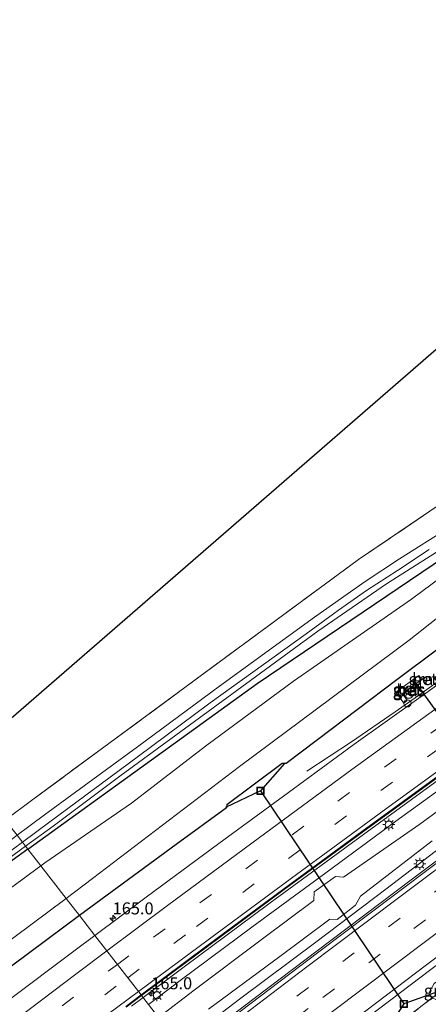
# Model space of a CAD drawing. Units: metres. Extents: x 180000 to 190010, y 443748 to 449069.
# Drawn here: x 181946 to 182032, y 444939 to 445145 of the extents above; entities that cross this region are included whole.
import ezdxf
from ezdxf.enums import TextEntityAlignment as Align

# ---------------------------------------------------------------- set-up
doc = ezdxf.new("R2010")
doc.units = ezdxf.units.M
doc.linetypes.add('IE-TERREINAFSCHEIDING', pattern=[10, 8, -2])
doc.linetypes.add('VW-3-9_STREEP', pattern=[12, 3, -9])
doc.layers.get('0').update_dxf_attribs({"lineweight": 25})
for name, color, linetype, lineweight in [('B-ME-AL-OVERIG-GV-B6', 7, 'BV-GELEIDERAIL', 18), ('B-ME-AM-KILOMETR-S-B1', 7, 'Continuous', 18), ('B-ME-BV-GELEIDECONSTRUCTIE-GELEIDERAIL-L-B1', 213, 'BV-GELEIDERAIL', 18), ('B-ME-GR-BOMENRIJ-L-B1', 10, 'Continuous', 25), ('B-ME-GW-KRUINLIJN-L-B1', 93, 'Continuous', 18), ('B-ME-GW-TEENLIJN-L-B1', 93, 'Continuous', 18), ('B-ME-IE-GRASLAND-GV-B6', 93, 'Continuous', 18), ('B-ME-IE-HULPGEOMETRIE-L-B1', 53, 'Continuous', 18), ('B-ME-IE-INRICHTINGSELEMENT-S-B1', 253, 'Continuous', 18), ('B-ME-IE-MEUBILAIR_WEGMEUBILAIR-LICHTMAST-S-B1', 8, 'Continuous', 18), ('B-ME-IE-TERREINAFSCHEIDING-HAAGRASTER-L-B1', 10, 'Continuous', 25), ('B-ME-IE-TERREINAFSCHEIDING-RASTERHEKWERK-L-B1', 8, 'IE-TERREINAFSCHEIDING', 18), ('B-ME-KG-KADASTRAAL-OPNAMEDTMGRENS-L-B1', 10, 'Continuous', 25), ('B-ME-KW-DUIKER-L-B1', 10, 'Continuous', 25), ('B-ME-VH-VERH_SOORT-BETON-OVERIG-GV-B6', 8, 'IE-TERREINAFSCHEIDING-NATUURLIJK-HOUTWAL', 18), ('B-ME-VH-VERH_SOORT-BITUMEN-GV-B6', 8, 'IE-TERREINAFSCHEIDING-NATUURLIJK-HOUTWAL', 18), ('B-ME-VH-VERH_SOORT-TEGELS-GV-B6', 8, 'Continuous', 18), ('B-ME-VW-MARKERING-39STREEP-015-L-B1', 255, 'VW-3-9_STREEP', 18), ('B-ME-VW-MARKERING-STREEP-015-L-B1', 7, 'Continuous', 18), ('B-ME-VW-PORTAAL-L-B1', 10, 'Continuous', 25)]:
    doc.layers.add(name, color=color, linetype=linetype, lineweight=lineweight)
doc.styles.add('NLCS-ISO', font='NLCS-ISO.TTF')
doc.linetypes.add('BV-GELEIDERAIL', pattern='A,10,-3,[108,NLCS.SHX,S=1,R=0,X=0,Y=0],-3', length=16)
doc.linetypes.add('IE-TERREINAFSCHEIDING-NATUURLIJK-HOUTWAL', pattern='A,7,-1.5,[67,NLCS.SHX,S=0.75,R=45,X=0,Y=0],-1.5,7,-1.5,[70,NLCS.SHX,S=0.75,R=0,X=0,Y=0],-1.5', length=20)

# ---------------------------------------------------------------- blocks, each defined once
blk = doc.blocks.new('kast')
blk.add_line((-0.75, -0.75), (0.75, 0.75))
blk.add_lwpolyline([(-0.75, 0.75), (0.75, 0.75), (0.75, -0.75), (-0.75, -0.75)], close=True)
blk = doc.blocks.new('put')
for p, q in [((0.75, 0.75), (-0.75, 0.75)), ((-0.75, 0.75), (-0.75, -0.75)), ((0.75, -0.75), (0.75, 0.75)), ((-0.75, -0.75), (0.75, -0.75))]:
    blk.add_line(p, q)
blk.add_lwpolyline([(-0.625, 0.625), (0.625, 0.625), (0.625, -0.625), (-0.625, -0.625)], close=True)
blk = doc.blocks.new('dtb')
blk.add_circle((0, 0), 0.75)
blk = doc.blocks.new('hecto')
for p, q in [((0, 0.625), (-0.625, 0)), ((0, -0.625), (0, 0.625)), ((-0.625, 0), (0.625, 0)), ((0.625, 0), (0, -0.625))]:
    blk.add_line(p, q)
blk = doc.blocks.new('lantaarnpaal')
for p, q in [((-0.75, 0), (-1.25, 0)), ((-0.88, 0.88), (-0.53, 0.53)), ((0, 0.75), (0, 1.25)), ((0.53, 0.53), (0.88, 0.88)), ((0.75, 0), (1.25, 0)), ((-0.53, -0.53), (-0.88, -0.88)), ((0, -0.75), (0, -1.25)), ((0.53, -0.53), (0.88, -0.88))]:
    blk.add_line(p, q)
blk.add_circle((0, 0), 0.75)

msp = doc.modelspace()

# ---------------------------------------------------------------- linework, layer by layer
at = {"layer": 'B-ME-AL-OVERIG-GV-B6'}
for points in [[(182221.842, 445171.354, 26.103), (182209.013, 445162.551, 25.899), (182199.204, 445155.799, 26.265), (182197.714, 445154.797, 26.266), (182158.635, 445128.344, 26.65), (182121.708, 445103.198, 27.073), (182075.708, 445071.877, 26.483), (182017.091, 445032.089, 27.407), (181949.226, 444982.08, 27.433), (181943.484, 444977.741, 27.505), (181934.0909, 444989.8326, 27.8712), (182194.996, 445216.555, 28.35), (182221.842, 445171.354, 26.103)], [(181956.142, 444961.446, 25.525), (181950.881, 444968.22, 27.595), (181951.728, 444968.842, 27.58), (181969.777, 444981.281, 27.394), (181985.237, 444993.203, 27.412), (182003.515, 445006.721, 27.34), (182028.112, 445023.851, 27.133), (182045.963, 445037.042, 26.689), (182098.83, 445072.344, 26.251), (182136.32, 445099.956, 26.497), (182158.096, 445114.961, 26.475), (182160.947, 445116.926, 26.664), (182163.641, 445118.782, 26.367), (182196.837, 445141.847, 26.364)], [(182196.837, 445141.847, 26.364), (182163.641, 445118.782, 26.367), (182160.947, 445116.926, 26.664), (182158.096, 445114.961, 26.475), (182136.32, 445099.956, 26.497), (182098.83, 445072.344, 26.251), (182045.963, 445037.042, 26.689), (182028.112, 445023.851, 27.133), (182003.515, 445006.721, 27.34), (181985.237, 444993.203, 27.412), (181969.777, 444981.281, 27.394), (181951.728, 444968.842, 27.58), (181950.881, 444968.22, 27.595)], [(181950.881, 444968.22, 27.595), (181947.7, 444972.314, 27.7), (181953.431, 444976.507, 27.58), (181967.356, 444986.91, 27.3), (181990.692, 445004.024, 27.56), (182008.641, 445017.191, 27.28), (182022.942, 445027.024, 27.2), (182033.386, 445033.676, 27.047), (182040.948, 445037.995, 26.897), (182068.62, 445057.198, 26.563), (182093.706, 445075.016, 26.287), (182125.882, 445097.509, 26.927), (182188.507, 445140.72, 26.21)], [(182202.137, 445138.282, 25.494), (182161.267, 445110.696, 25.047), (182158.686, 445108.954, 25.131), (182140.08, 445095.576, 25.602), (182114.159, 445079.572, 25.497), (182086.397, 445059.16, 25.463), (182051.492, 445034.105, 25.527), (182027.649, 445015.288, 25.507), (181992.278, 444988.939, 25.49), (181961.665, 444965.594, 25.527), (181956.142, 444961.446, 25.525)], [(181958.9356, 444957.8508, 25.0689), (181956.142, 444961.446, 25.525), (181961.665, 444965.594, 25.527), (181992.278, 444988.939, 25.49), (182027.649, 445015.288, 25.507), (182051.492, 445034.105, 25.527), (182086.397, 445059.16, 25.463), (182114.159, 445079.572, 25.497), (182140.08, 445095.576, 25.602), (182158.686, 445108.954, 25.131), (182161.267, 445110.696, 25.047), (182202.137, 445138.282, 25.494)], [(182197.8055, 445130.8342, 24.4937), (182180.3108, 445119.0815, 24.543), (182163.2604, 445107.213, 24.6627), (182145.2414, 445094.8258, 24.6629), (182127.7087, 445082.5624, 24.8419), (182110.3844, 445070.279, 24.7968), (182092.8258, 445057.1381, 24.6414), (182076.3394, 445045.0637, 24.8325), (182076.3487, 445045.0628, 24.8405), (182058.659, 445032.0924, 24.847), (182041.8847, 445019.6263, 24.8126), (182025.1128, 445007.0046, 24.9529), (182008.5321, 444994.5211, 25.0059), (182002.0013, 444989.5569, 25.131), (182001.1951, 444989.5709, 25.1953), (181989.6505, 444980.9299, 25.1467), (181989.6171, 444980.3088, 25.1273), (181979.0828, 444972.6777, 25.2031), (181961.3409, 444959.6392, 25.0685), (181958.9356, 444957.8508, 25.0689)], [(182023.1682, 444933.5679, 23.6892), (182032.4803, 444940.6768, 23.06), (182033.532, 444940.203, 23.753), (182035.63, 444941.496, 23.753), (182038.5108, 444943.6313, 23.5109), (182040.2253, 444944.0337, 23.6862), (182062.6506, 444960.795, 23.6377), (182079.0661, 444973.0285, 23.7807), (182098.5299, 444987.8971, 23.8781), (182098.5326, 444987.9065, 23.8682), (182117.8497, 445002.4874, 23.6515), (182111.811, 444997.303, 24.017), (182101.723, 444989.252, 24.213), (182084.375, 444976.278, 24.16), (182065.568, 444962.074, 24.203), (182044.261, 444946.008, 24.217), (182030.262, 444934.247, 24.19)], [(181615.617, 444702.384, 26.546), (181636.083, 444721.32, 26.483), (181667.399, 444747.571, 26.217), (181695.485, 444771.339, 26.073), (181735.448, 444804.696, 26.547), (181770.287, 444833.715, 26.687), (181800.375, 444857.826, 26.797), (181816.922, 444871.337, 26.903), (181853.562, 444901.088, 27.64), (181876.19, 444918.358, 27.917), (181905.551, 444940.75, 28.003), (181930.804, 444959.952, 28.053), (181947.7, 444972.314, 27.7), (181950.881, 444968.22, 27.595)], [(181956.142, 444961.446, 25.525), (181945.291, 444953.297, 25.52), (181928.742, 444940.716, 25.6), (181908.215, 444924.895, 25.767), (181880.5704, 444904.3087, 25.9295), (181864.8938, 444892.1841, 25.8594), (181848.3538, 444878.9935, 25.8154), (181831.3753, 444865.5197, 25.9903), (181814.0056, 444851.8221, 26.0073), (181822.451, 444863.396, 26.669), (181832.865, 444873.558, 26.81), (181842.313, 444882.598, 27.07), (181861.332, 444898.562, 27.421), (181894.45, 444924.912, 27.733), (181925.223, 444949.374, 28.06), (181950.881, 444968.22, 27.595), (181956.142, 444961.446, 25.525)], [(181950.881, 444968.22, 27.595), (181925.223, 444949.374, 28.06), (181894.45, 444924.912, 27.733)], [(181958.9356, 444957.8508, 25.0689), (181945.0662, 444947.539, 25.0711), (181929.9027, 444936.2481, 25.1318), (181911.936, 444922.9148, 25.1061), (181892.791, 444911.6596, 25.516), (181880.5704, 444904.3087, 25.9295), (181908.215, 444924.895, 25.767), (181928.742, 444940.716, 25.6), (181945.291, 444953.297, 25.52), (181956.142, 444961.446, 25.525), (181958.9356, 444957.8508, 25.0689)]]:
    msp.add_polyline3d(points, dxfattribs=at)
at = {"layer": 'B-ME-BV-GELEIDECONSTRUCTIE-GELEIDERAIL-L-B1'}
msp.add_line((181969.7808, 444938.9999, 25.7847), (181972.1853, 444940.7939, 25.781), dxfattribs=at)
for points in [[(182072.8183, 445034.7018, 25.8301), (182060.2819, 445025.7523, 25.8445), (182044.0382, 445014.1342, 25.9006), (182028.8896, 445003.248, 25.8901), (182024.7056, 445000.3487, 25.8252)], [(181980.8885, 444929.5904, 25.025), (181995.3549, 444940.586, 24.9922), (182011.3084, 444952.6661, 24.9799), (182028.3212, 444965.5122, 24.9608), (182044.2735, 444977.4984, 24.9385), (182060.2868, 444989.4947, 24.8881), (182076.3113, 445001.4336, 24.8693), (182093.452, 445014.1136, 24.8212), (182108.4459, 445025.2022, 24.8109), (182116.9735, 445031.4734, 24.7927)], [(182014.8163, 444972.3366, 25.7022), (182031.4524, 444984.4675, 25.6706), (182048.7071, 444997.0166, 25.6502), (182063.4278, 445007.5053, 25.6159)], [(182024.7056, 445000.3487, 25.8252), (182015.6481, 444994.072, 25.685), (182006.299, 444987.9964, 25.1856)], [(181998.7001, 444960.4931, 25.7254), (182014.226, 444971.9061, 25.7033), (182014.8163, 444972.3366, 25.7022)], [(181972.1853, 444940.7939, 25.781), (181981.0044, 444947.3738, 25.7675), (181998.1539, 444960.0916, 25.7262), (181998.7001, 444960.4931, 25.7254)], [(182019.2214, 444936.8127, 24.6533), (182032.1708, 444946.5917, 24.6315), (182044.9354, 444956.2143, 24.6234), (182053.0819, 444962.1453, 24.607)]]:
    msp.add_polyline3d(points, dxfattribs=at)
at = {"layer": 'B-ME-GR-BOMENRIJ-L-B1'}
for points in [[(181948.144, 444971.743, 30.188), (181995.992, 445006.257, 29.944), (182037.615, 445034.413, 29.821), (182098.93, 445078.243, 27.772), (182120.103, 445092.644, 28.645), (182136.2, 445103.58, 26.883)], [(181948.144, 444971.743, 30.188), (181938.304, 444964.645, 30.238), (181891.448, 444928.728, 29.068), (181858.688, 444904.224, 30.364), (181821.19, 444873.819, 30.31), (181791.474, 444849.686, 29.449), (181772.586, 444833.537, 29.448)]]:
    msp.add_polyline3d(points, dxfattribs=at)
at = {"layer": 'B-ME-GW-KRUINLIJN-L-B1'}
for points in [[(182196.837, 445141.847, 26.364), (182163.641, 445118.782, 26.367), (182160.947, 445116.926, 26.664), (182158.096, 445114.961, 26.475), (182136.32, 445099.956, 26.497), (182098.83, 445072.344, 26.251), (182045.963, 445037.042, 26.689), (182028.112, 445023.851, 27.133), (182003.515, 445006.721, 27.34), (181985.237, 444993.203, 27.412), (181969.777, 444981.281, 27.394), (181951.728, 444968.842, 27.58), (181950.881, 444968.22, 27.595)], [(181973.3591, 444939.2828, 24.8261), (181980.1824, 444944.5445, 24.8673), (181994.8464, 444955.412, 24.8001), (182010.3088, 444966.7899, 24.8112), (182024.8805, 444977.5336, 24.761), (182038.8939, 444987.7143, 24.7296)], [(182039.8355, 444976.3769, 24.1151), (182022.7976, 444963.3424, 24.1864), (182008.1737, 444952.3191, 24.1764), (181992.2635, 444940.4552, 24.2159), (181979.8778, 444930.8914, 24.2234)], [(181950.881, 444968.22, 27.595), (181925.223, 444949.374, 28.06), (181894.45, 444924.912, 27.733), (181861.332, 444898.562, 27.421), (181842.313, 444882.598, 27.07), (181832.865, 444873.558, 26.81), (181822.451, 444863.396, 26.669), (181814.0056, 444851.8221, 26.0073)]]:
    msp.add_polyline3d(points, dxfattribs=at)
at = {"layer": 'B-ME-GW-TEENLIJN-L-B1'}
for points in [[(181956.142, 444961.446, 25.525), (181961.665, 444965.594, 25.527), (181992.278, 444988.939, 25.49), (182027.649, 445015.288, 25.507), (182051.492, 445034.105, 25.527), (182086.397, 445059.16, 25.463), (182114.159, 445079.572, 25.497), (182140.08, 445095.576, 25.602), (182158.686, 445108.954, 25.131), (182161.267, 445110.696, 25.047), (182202.137, 445138.282, 25.494), (182227.952, 445155.224, 25.347), (182265.253, 445177.773, 24.918), (182274.47, 445183.843, 25.221), (182284.573, 445190.495, 24.713), (182315.4972, 445210.8004, 24.6251), (182317.1733, 445211.3621, 24.5391), (182319.5275, 445211.8111, 24.4541), (182321.915, 445213.5717, 24.527), (182334.6487, 445217.2138, 23.919)], [(181975.4183, 444936.632, 23.199), (181982.8236, 444942.3014, 23.2294), (181997.0637, 444953.0376, 23.2673), (182007.7688, 444961.0161, 23.291), (182007.8916, 444962.7946, 23.9134), (182012.2718, 444965.9787, 23.8691), (182014.0039, 444965.8858, 23.3442), (182029.8536, 444976.8986, 23.1622), (182045.4332, 444988.3088, 23.0767)], [(182032.4308, 444973.4259, 23.0615), (182017.4807, 444961.9149, 23.2136), (182016.4678, 444960.0583, 23.6412), (182012.6353, 444957.0336, 23.704), (182011.1296, 444957.1017, 23.2036), (182000.7296, 444949.3425, 23.208), (181985.8433, 444938.3422, 23.1664)], [(181880.5704, 444904.3087, 25.9295), (181908.215, 444924.895, 25.767), (181928.742, 444940.716, 25.6), (181945.291, 444953.297, 25.52), (181956.142, 444961.446, 25.525)]]:
    msp.add_polyline3d(points, dxfattribs=at)
at = {"layer": 'B-ME-IE-GRASLAND-GV-B6'}
for points in [[(181943.484, 444977.741, 27.505), (181949.226, 444982.08, 27.433), (182017.091, 445032.089, 27.407), (182075.708, 445071.877, 26.483), (182121.708, 445103.198, 27.073), (182158.635, 445128.344, 26.65), (182197.714, 445154.797, 26.266)], [(182195.052, 445149.018, 26.265), (182178.024, 445137.69, 26.679), (182159.453, 445124.786, 26.637), (182144.894, 445114.587, 26.955), (182124.119, 445100.179, 27.159), (182113.395, 445092.81, 26.76), (182104.177, 445086.396, 26.613), (182091.405, 445077.163, 26.377), (182075.87, 445066.246, 26.503), (182060.074, 445054.988, 26.68), (182049.134, 445047.515, 26.723), (182042.837, 445043.121, 26.817), (182036.008, 445038.801, 27.023), (182025.624, 445032.235, 27.263), (182018.488, 445027.556, 27.27), (182007.909, 445020.081, 27.367), (181988.1, 445005.723, 27.497), (181971.015, 444993.06, 27.31), (181951.665, 444978.848, 27.503), (181945.928, 444974.595, 27.682)], [(182188.507, 445140.72, 26.21), (182125.882, 445097.509, 26.927), (182093.706, 445075.016, 26.287), (182068.62, 445057.198, 26.563), (182040.948, 445037.995, 26.897), (182033.386, 445033.676, 27.047), (182022.942, 445027.024, 27.2), (182008.641, 445017.191, 27.28), (181990.692, 445004.024, 27.56), (181967.356, 444986.91, 27.3), (181953.431, 444976.507, 27.58), (181947.7, 444972.314, 27.7)], [(182188.973, 445083.2239, 23.8912), (182175.6654, 445073.5602, 23.9131), (182163.0628, 445064.5281, 23.9377), (182148.4376, 445053.8949, 23.9538), (182135.164, 445044.1997, 23.9884), (182122.0377, 445034.6368, 24.0143), (182109.5033, 445025.4003, 24.0438), (182097.9681, 445016.8734, 24.0569), (182086.486, 445008.4112, 24.0801), (182078.819, 445002.7467, 24.1017), (182066.8146, 444993.8119, 24.1168), (182056.1964, 444985.9064, 24.1426), (182041.1467, 444974.6448, 24.1785), (182024.8714, 444962.4055, 24.1999), (182008.8129, 444950.2823, 24.222), (181992.4326, 444937.8666, 24.2345), (181981.1604, 444929.2403, 24.2571)], [(182202.168, 445069.064, 23.452), (182176.861, 445050.876, 23.476), (182154.861, 445034.509, 23.521), (182147.639, 445029.284, 23.514), (182128.67, 445015.572, 23.585), (182112.275, 445003.495, 23.625), (182093.402, 444989.382, 23.664), (182079.069, 444978.724, 23.687), (182065.136, 444968.276, 23.733), (182045.671, 444953.586, 23.753), (182033.78, 444944.326, 23.741), (182032.894, 444943.691, 23.897), (182031.914, 444941.984, 23.753), (182032.0397, 444941.3853, 23.753), (182032.158, 444940.822, 23.753), (182032.4803, 444940.6768, 23.06), (182023.1682, 444933.5679, 23.6892)], [(182016.5863, 444936.4338, 23.8674), (182031.2988, 444947.573, 23.8411), (182047.0957, 444959.4489, 23.818), (182062.6428, 444971.0544, 23.7786), (182077.7891, 444982.3623, 23.7529), (182094.3033, 444994.5976, 23.7327), (182109.9414, 445006.1926, 23.6946), (182125.0323, 445017.287, 23.6853), (182140.7287, 445028.8525, 23.645), (182156.6177, 445040.4611, 23.5875), (182172.3768, 445051.6902, 23.519), (182188.4126, 445063.4278, 23.5096)], [(181947.7, 444972.314, 27.7), (181947.034, 444973.171, 27.662), (181952.734, 444977.431, 27.473), (181970.949, 444990.89, 27.297), (181986.169, 445002.196, 27.527), (182006.19, 445016.642, 27.33), (182012.922, 445021.532, 27.25), (182018.796, 445025.628, 27.25), (182025.228, 445029.794, 27.247), (182031.82, 445034.214, 27.06)], [(182045.0887, 445014.2791, 25.1994), (182029.1867, 445002.8192, 25.2375), (182016.135, 444993.5144, 25.225), (182002.5141, 444983.5189, 25.2389), (181988.0169, 444972.8715, 25.244), (181972.8589, 444961.6918, 25.2961), (181962.1499, 444953.7132, 25.3048), (181958.9356, 444957.8508, 25.0689), (181961.3409, 444959.6392, 25.0685), (181979.0828, 444972.6777, 25.2031), (181989.6171, 444980.3088, 25.1273), (181989.6505, 444980.9299, 25.1467), (182001.1951, 444989.5709, 25.1953), (182002.0013, 444989.5569, 25.131), (182008.5321, 444994.5211, 25.0059), (182025.1128, 445007.0046, 24.9529), (182041.8847, 445019.6263, 24.8126)], [(182024.8921, 445004.4624, 25.1666), (182026.5196, 445002.1368, 25.2357), (182027.2594, 445002.7268, 25.2449), (182026.2578, 445004.2059, 25.1372), (182030.312, 445007.1214, 25.1421), (182029.7009, 445007.9193, 25.149), (182024.8921, 445004.4624, 25.1666)], [(182030.4208, 445007.2258, 25.2581), (182030.7523, 445006.7161, 25.2678), (182031.3779, 445007.1682, 25.2734), (182031.027, 445007.6344, 25.2516), (182030.4208, 445007.2258, 25.2581)], [(182027.1884, 445004.8514, 25.2517), (182027.4861, 445004.3624, 25.2963), (182028.1199, 445004.8192, 25.2612), (182027.7952, 445005.3035, 25.2827), (182027.1884, 445004.8514, 25.2517)], [(182038.8939, 444987.7143, 24.7296), (182024.8805, 444977.5336, 24.761), (182010.3088, 444966.7899, 24.8112), (181994.8464, 444955.412, 24.8001), (181980.1824, 444944.5445, 24.8673), (181973.3591, 444939.2828, 24.8261), (181971.8825, 444941.1837, 24.9894), (181985.6114, 444951.4003, 24.9667), (182001.6356, 444963.2933, 24.9471), (182017.9362, 444975.232, 24.9149), (182034.517, 444987.3385, 24.8809)], [(181973.3591, 444939.2828, 24.8261), (181980.1824, 444944.5445, 24.8673), (181994.8464, 444955.412, 24.8001), (182010.3088, 444966.7899, 24.8112), (182024.8805, 444977.5336, 24.761), (182038.8939, 444987.7143, 24.7296)], [(181975.4183, 444936.632, 23.199), (181982.8236, 444942.3014, 23.2294), (181997.0637, 444953.0376, 23.2673), (182007.7688, 444961.0161, 23.291), (182007.8916, 444962.7946, 23.9134), (182012.2718, 444965.9787, 23.8691), (182014.0039, 444965.8858, 23.3442), (182029.8536, 444976.8986, 23.1622), (182045.4332, 444988.3088, 23.0767)], [(182045.4332, 444988.3088, 23.0767), (182029.8536, 444976.8986, 23.1622), (182014.0039, 444965.8858, 23.3442), (182012.2718, 444965.9787, 23.8691), (182007.8916, 444962.7946, 23.9134), (182007.7688, 444961.0161, 23.291), (181997.0637, 444953.0376, 23.2673), (181982.8236, 444942.3014, 23.2294), (181975.4183, 444936.632, 23.199)], [(181979.8778, 444930.8914, 24.2234), (181992.2635, 444940.4552, 24.2159), (182008.1737, 444952.3191, 24.1764), (182022.7976, 444963.3424, 24.1864), (182039.8355, 444976.3769, 24.1151)], [(182039.8355, 444976.3769, 24.1151), (182022.7976, 444963.3424, 24.1864), (182008.1737, 444952.3191, 24.1764), (181992.2635, 444940.4552, 24.2159), (181979.8778, 444930.8914, 24.2234)], [(181880.293, 444922.919, 28.003), (181904.921, 444941.429, 28.02), (181919.999, 444953.107, 28.043), (181933.892, 444963.421, 28.043), (181943.288, 444970.372, 27.787), (181947.034, 444973.171, 27.662), (181947.7, 444972.314, 27.7), (181930.804, 444959.952, 28.053), (181905.551, 444940.75, 28.003), (181876.19, 444918.358, 27.917)], [(182032.4308, 444973.4259, 23.0615), (182017.4807, 444961.9149, 23.2136), (182016.4678, 444960.0583, 23.6412), (182012.6353, 444957.0336, 23.704), (182011.1296, 444957.1017, 23.2036), (182000.7296, 444949.3425, 23.208), (181985.8433, 444938.3422, 23.1664)], [(181985.8433, 444938.3422, 23.1664), (182000.7296, 444949.3425, 23.208), (182011.1296, 444957.1017, 23.2036), (182012.6353, 444957.0336, 23.704), (182016.4678, 444960.0583, 23.6412), (182017.4807, 444961.9149, 23.2136), (182032.4308, 444973.4259, 23.0615)], [(181929.9027, 444936.2481, 25.1318), (181945.0662, 444947.539, 25.0711), (181958.9356, 444957.8508, 25.0689), (181962.1499, 444953.7132, 25.3048), (181958.3227, 444950.8617, 25.3079), (181943.2186, 444939.5171, 25.3198), (181926.2638, 444926.593, 25.3389)], [(181968.6633, 444938.7881, 24.9947), (181971.8825, 444941.1837, 24.9894), (181973.3591, 444939.2828, 24.8261)]]:
    msp.add_polyline3d(points, dxfattribs=at)
at = {"layer": 'B-ME-IE-HULPGEOMETRIE-L-B1'}
msp.add_polyline3d([(182004.782, 444898.832, 24.348), (181999.012, 444906.261, 24.543), (181996.764, 444909.154, 24.144), (181996.4864, 444909.5112, 23.831), (181995.231, 444911.127, 23.859), (181994.406, 444912.189, 23.416), (181993.416, 444913.464, 23.765), (181990.7994, 444916.8324, 23.8922), (181981.1604, 444929.2403, 24.2571), (181979.8778, 444930.8914, 24.2234), (181978.4306, 444932.7543, 23.1135), (181975.4183, 444936.632, 23.199), (181973.3591, 444939.2828, 24.8261), (181971.8825, 444941.1837, 24.9894), (181971.7872, 444941.3064, 25.0525), (181962.1499, 444953.7132, 25.3048), (181958.9356, 444957.8508, 25.0689), (181956.142, 444961.446, 25.525), (181950.881, 444968.22, 27.595), (181947.7, 444972.314, 27.7), (181947.034, 444973.171, 27.662), (181945.928, 444974.595, 27.682), (181943.484, 444977.741, 27.505), (181934.0909, 444989.8326, 27.8712)], dxfattribs=at)
at = {"layer": 'B-ME-IE-TERREINAFSCHEIDING-HAAGRASTER-L-B1'}
for points in [[(182197.8055, 445130.8342, 24.4937), (182180.3108, 445119.0815, 24.543), (182163.2604, 445107.213, 24.6627), (182145.2414, 445094.8258, 24.6629), (182127.7087, 445082.5624, 24.8419), (182110.3844, 445070.279, 24.7968), (182092.8258, 445057.1381, 24.6414), (182076.3394, 445045.0637, 24.8325), (182076.3487, 445045.0628, 24.8405), (182058.659, 445032.0924, 24.847), (182041.8847, 445019.6263, 24.8126), (182025.1128, 445007.0046, 24.9529), (182008.5321, 444994.5211, 25.0059), (182002.0013, 444989.5569, 25.131), (182001.1951, 444989.5709, 25.1953), (181989.6505, 444980.9299, 25.1467), (181989.6171, 444980.3088, 25.1273), (181979.0828, 444972.6777, 25.2031), (181961.3409, 444959.6392, 25.0685), (181958.9356, 444957.8508, 25.0689)], [(181958.9356, 444957.8508, 25.0689), (181945.0662, 444947.539, 25.0711), (181929.9027, 444936.2481, 25.1318), (181911.936, 444922.9148, 25.1061)]]:
    msp.add_polyline3d(points, dxfattribs=at)
at = {"layer": 'B-ME-IE-TERREINAFSCHEIDING-RASTERHEKWERK-L-B1'}
for points in [[(181943.484, 444977.741, 27.505), (181949.226, 444982.08, 27.433), (182017.091, 445032.089, 27.407), (182075.708, 445071.877, 26.483), (182121.708, 445103.198, 27.073), (182158.635, 445128.344, 26.65), (182197.714, 445154.797, 26.266)], [(182013.3147, 444922.2497, 23.9661), (182018.3482, 444926.4, 23.6343), (182020.3854, 444930.0788, 23.5954), (182022.0785, 444933.1361, 23.5632), (182022.553, 444933.0982, 23.7005), (182023.1682, 444933.5679, 23.6892), (182032.4803, 444940.6768, 23.06), (182033.7306, 444941.6313, 22.975), (182033.1617, 444942.3757, 22.851), (182035.0226, 444942.8125, 23.154), (182038.5108, 444943.6313, 23.5109), (182040.2253, 444944.0337, 23.6862), (182062.6506, 444960.795, 23.6377), (182079.0661, 444973.0285, 23.7807), (182098.5299, 444987.8971, 23.8781), (182098.5326, 444987.9065, 23.8682), (182117.8497, 445002.4874, 23.6515)]]:
    msp.add_polyline3d(points, dxfattribs=at)
at = {"layer": 'B-ME-KG-KADASTRAAL-OPNAMEDTMGRENS-L-B1'}
msp.add_polyline3d([(181934.0909, 444989.8326, 27.8712), (182194.996, 445216.555, 28.35)], dxfattribs=at)
at = {"layer": 'B-ME-KW-DUIKER-L-B1'}
msp.add_line((181996.687, 444983.89, 25.221), (181989.399, 444980.395, 24.657), dxfattribs=at)
for points in [[(182001.676, 444989.558, 24.623), (181996.687, 444983.89, 25.221), (182026.548, 444939.43, 23.781)], [(182033.991, 444942.08, 22.975), (182026.548, 444939.43, 23.781), (182022.222, 444932.85, 23.245)]]:
    msp.add_polyline3d(points, dxfattribs=at)
at = {"layer": 'B-ME-VH-VERH_SOORT-BETON-OVERIG-GV-B6'}
for points in [[(182030.7523, 445006.7161, 25.2678), (182030.4208, 445007.2258, 25.2581), (182031.027, 445007.6344, 25.2516), (182031.3779, 445007.1682, 25.2734), (182030.7523, 445006.7161, 25.2678)], [(182027.4861, 445004.3624, 25.2963), (182027.1884, 445004.8514, 25.2517), (182027.7952, 445005.3035, 25.2827), (182028.1199, 445004.8192, 25.2612), (182027.4861, 445004.3624, 25.2963)]]:
    msp.add_polyline3d(points, dxfattribs=at)
at = {"layer": 'B-ME-VH-VERH_SOORT-BITUMEN-GV-B6'}
for points in [[(181947.034, 444973.171, 27.662), (181945.928, 444974.595, 27.682), (181951.665, 444978.848, 27.503), (181971.015, 444993.06, 27.31), (181988.1, 445005.723, 27.497), (182007.909, 445020.081, 27.367), (182018.488, 445027.556, 27.27), (182025.624, 445032.235, 27.263), (182036.008, 445038.801, 27.023), (182042.837, 445043.121, 26.817), (182049.134, 445047.515, 26.723), (182060.074, 445054.988, 26.68), (182075.87, 445066.246, 26.503), (182091.405, 445077.163, 26.377), (182104.177, 445086.396, 26.613), (182113.395, 445092.81, 26.76), (182124.119, 445100.179, 27.159), (182144.894, 445114.587, 26.955), (182159.453, 445124.786, 26.637), (182178.024, 445137.69, 26.679), (182195.052, 445149.018, 26.265)], [(181971.7872, 444941.3064, 25.0525), (181985.4861, 444951.5354, 25.0347), (182001.518, 444963.4538, 25.0091), (182017.8062, 444975.3913, 24.9762), (182034.4176, 444987.4883, 24.9382), (182050.5015, 444999.1412, 24.922), (182066.5578, 445010.6436, 24.8846), (182083.1361, 445022.4527, 24.835), (182099.8733, 445034.2448, 24.8144), (182116.6765, 445046.0135, 24.7784), (182132.928, 445057.3252, 24.7323), (182149.6851, 445068.7622, 24.678), (182165.8683, 445079.7375, 24.6417), (182182.9044, 445091.1532, 24.5936), (182200.0396, 445102.5813, 24.5569)], [(182200.0944, 445102.4897, 24.4866), (182183.0155, 445091.0029, 24.5121), (182166.0008, 445079.6164, 24.5782), (182149.7782, 445068.6302, 24.6132), (182133.0082, 445057.2114, 24.6816), (182116.7787, 445045.8899, 24.7175), (182099.9815, 445034.1003, 24.7526), (182083.2979, 445022.2688, 24.7773), (182066.6788, 445010.4728, 24.8215), (182050.6117, 444999.0102, 24.8623), (182034.517, 444987.3385, 24.8809), (182017.9362, 444975.232, 24.9149), (182001.6356, 444963.2933, 24.9471), (181985.6114, 444951.4003, 24.9667), (181971.8825, 444941.1837, 24.9894), (181971.7872, 444941.3064, 25.0525)], [(181992.4326, 444937.8666, 24.2345), (182008.8129, 444950.2823, 24.222), (182024.8714, 444962.4055, 24.1999), (182041.1467, 444974.6448, 24.1785), (182056.1964, 444985.9064, 24.1426), (182066.8146, 444993.8119, 24.1168), (182078.819, 445002.7467, 24.1017), (182086.486, 445008.4112, 24.0801), (182097.9681, 445016.8734, 24.0569), (182109.5033, 445025.4003, 24.0438), (182122.0377, 445034.6368, 24.0143), (182135.164, 445044.1997, 23.9884), (182148.4376, 445053.8949, 23.9538), (182163.0628, 445064.5281, 23.9377), (182175.6654, 445073.5602, 23.9131), (182188.973, 445083.2239, 23.8912)], [(182188.4126, 445063.4278, 23.5096), (182172.3768, 445051.6902, 23.519), (182156.6177, 445040.4611, 23.5875), (182140.7287, 445028.8525, 23.645), (182125.0323, 445017.287, 23.6853), (182109.9414, 445006.1926, 23.6946), (182094.3033, 444994.5976, 23.7327), (182077.7891, 444982.3623, 23.7529), (182062.6428, 444971.0544, 23.7786), (182047.0957, 444959.4489, 23.818), (182031.2988, 444947.573, 23.8411), (182016.5863, 444936.4338, 23.8674)], [(182031.82, 445034.214, 27.06), (182025.228, 445029.794, 27.247), (182018.796, 445025.628, 27.25), (182012.922, 445021.532, 27.25), (182006.19, 445016.642, 27.33), (181986.169, 445002.196, 27.527), (181970.949, 444990.89, 27.297), (181952.734, 444977.431, 27.473), (181947.034, 444973.171, 27.662)], [(182034.4176, 444987.4883, 24.9382), (182017.8062, 444975.3913, 24.9762), (182001.518, 444963.4538, 25.0091), (181985.4861, 444951.5354, 25.0347), (181971.7872, 444941.3064, 25.0525), (181962.1499, 444953.7132, 25.3048), (181972.8589, 444961.6918, 25.2961), (181988.0169, 444972.8715, 25.244), (182002.5141, 444983.5189, 25.2389), (182016.135, 444993.5144, 25.225), (182029.1867, 445002.8192, 25.2375), (182045.0887, 445014.2791, 25.1994)], [(181879.114, 444924.175, 27.97), (181905.372, 444943.956, 28.033), (181929.831, 444962.646, 28.073), (181942.261, 444971.876, 27.797), (181945.928, 444974.595, 27.682), (181947.034, 444973.171, 27.662), (181943.288, 444970.372, 27.787), (181933.892, 444963.421, 28.043), (181919.999, 444953.107, 28.043), (181904.921, 444941.429, 28.02), (181880.293, 444922.919, 28.003)], [(181926.2638, 444926.593, 25.3389), (181943.2186, 444939.5171, 25.3198), (181958.3227, 444950.8617, 25.3079), (181962.1499, 444953.7132, 25.3048), (181971.7872, 444941.3064, 25.0525), (181968.5761, 444938.9087, 25.0566)], [(181968.5761, 444938.9087, 25.0566), (181971.7872, 444941.3064, 25.0525), (181971.8825, 444941.1837, 24.9894), (181968.6633, 444938.7881, 24.9947)]]:
    msp.add_polyline3d(points, dxfattribs=at)
at = {"layer": 'B-ME-VH-VERH_SOORT-TEGELS-GV-B6'}
msp.add_polyline3d([(182027.2594, 445002.7268, 25.2449), (182026.5196, 445002.1368, 25.2357), (182024.8921, 445004.4624, 25.1666), (182029.7009, 445007.9193, 25.149), (182030.312, 445007.1214, 25.1421), (182026.2578, 445004.2059, 25.1372), (182027.2594, 445002.7268, 25.2449)], dxfattribs=at)
at = {"layer": 'B-ME-VW-MARKERING-39STREEP-015-L-B1'}
for points in [[(181966.8358, 444947.6806, 25.2713), (181974.395, 444953.3311, 25.2562), (181993.622, 444967.6219, 25.225), (182012.8111, 444981.7347, 25.1944), (182032.1996, 444995.8664, 25.1638), (182051.6561, 445009.9021, 25.1148), (182071.0454, 445023.7725, 25.0739), (182090.6022, 445037.6183, 25.0347), (182110.2129, 445051.3696, 24.9996), (182129.9042, 445065.0148, 24.936), (182149.6229, 445078.4955, 24.8907), (182169.419, 445091.8681, 24.8401), (182189.3054, 445105.1197, 24.7795)], [(181969.0007, 444944.8937, 25.2054), (181983.31, 444955.5659, 25.1731), (182002.5041, 444969.767, 25.1464), (182021.7858, 444983.9173, 25.1226), (182041.0769, 444997.9203, 25.0875), (182060.4809, 445011.87, 25.0495), (182079.9114, 445025.7157, 25.0086), (182099.4454, 445039.515, 24.9686), (182112.1073, 445048.3935, 24.9335), (182117.1028, 445051.8524, 24.9141), (182131.759, 445062.0006, 24.8558), (182151.4974, 445075.4797, 24.8203), (182171.2783, 445088.8355, 24.7736), (182191.1593, 445102.0926, 24.7133)], [(181983.966, 444925.6287, 24.2339), (181985.1828, 444926.5581, 24.233), (182004.2597, 444941.0679, 24.2148), (182023.3596, 444955.5188, 24.1768), (182035.8867, 444964.9389, 24.1754), (182049.7275, 444975.2906, 24.1449), (182068.932, 444989.631, 24.1122), (182088.1582, 445003.9394, 24.0748), (182107.4218, 445018.176, 24.0547), (182126.6335, 445032.3041, 24.0073), (182145.8699, 445046.3728, 23.9578), (182165.2593, 445060.4578, 23.9186), (182184.6971, 445074.506, 23.8918)], [(181986.1088, 444922.8704, 24.167), (181994.6896, 444929.4181, 24.1612), (182009.6755, 444940.7861, 24.1462), (182028.6602, 444955.14, 24.1033), (182043.649, 444966.3805, 24.0927), (182055.8668, 444975.514, 24.0684), (182074.9477, 444989.7524, 24.0278), (182094.128, 445004.0046, 23.9939), (182111.4703, 445016.8024, 23.9823), (182130.7875, 445031.0043, 23.9269), (182150.1723, 445045.1471, 23.8763), (182166.3662, 445056.9096, 23.8469), (182185.793, 445070.9483, 23.8149)], [(181621.2135, 444666.2202, 25.2478), (181639.1964, 444682.0828, 25.2766), (181657.2783, 444697.8521, 25.3063), (181675.4001, 444713.5454, 25.3193), (181693.5697, 444729.1304, 25.3368), (181711.8248, 444744.6693, 25.3511), (181730.1621, 444760.1428, 25.3754), (181748.5491, 444775.4737, 25.3935), (181767.0082, 444790.7767, 25.3849), (181785.5428, 444805.964, 25.3896), (181804.1541, 444821.1008, 25.3967), (181822.8145, 444836.1412, 25.3888), (181841.5462, 444851.0767, 25.3786), (181860.353, 444865.9736, 25.3673), (181879.211, 444880.7574, 25.3614), (181898.1607, 444895.476, 25.3354), (181917.1567, 444910.0739, 25.3137), (181936.2015, 444924.6084, 25.2979), (181955.3152, 444939.069, 25.2942), (181966.8358, 444947.6806, 25.2713)], [(181612.6656, 444653.9487, 25.1525), (181630.5294, 444669.796, 25.1898), (181648.4743, 444685.5483, 25.2186), (181666.4717, 444701.2111, 25.2382), (181684.5552, 444716.8007, 25.2377), (181702.7415, 444732.3623, 25.2653), (181721.049, 444747.876, 25.2872), (181739.4458, 444763.2875, 25.3123), (181757.8678, 444778.6125, 25.3201), (181776.2559, 444793.7875, 25.32), (181794.7503, 444808.9151, 25.3232), (181813.3067, 444823.9319, 25.328), (181831.8903, 444838.8555, 25.3167), (181850.5224, 444853.6755, 25.3126), (181869.27, 444868.4719, 25.296), (181888.1736, 444883.2412, 25.2827), (181907.0929, 444897.8815, 25.2616), (181926.1037, 444912.4568, 25.2465), (181945.0642, 444926.8984, 25.232), (181964.2121, 444941.3223, 25.2162), (181969.0007, 444944.8937, 25.2054)]]:
    msp.add_polyline3d(points, dxfattribs=at)
at = {"layer": 'B-ME-VW-MARKERING-STREEP-015-L-B1'}
for points in [[(181964.6521, 444950.4919, 25.3285), (181977.3027, 444959.9512, 25.3069), (181996.4757, 444974.1434, 25.2761), (182015.7231, 444988.2887, 25.2441), (182035.0361, 445002.3133, 25.1993), (182054.4821, 445016.3103, 25.1514), (182074.0162, 445030.2384, 25.1063), (182093.5558, 445044.0255, 25.0755), (182113.0961, 445057.7204, 25.0477), (182131.1008, 445070.1754, 24.9959), (182150.8353, 445083.6212, 24.9513), (182170.5726, 445096.9347, 24.8952), (182190.4271, 445110.1402, 24.8374)], [(181971.2324, 444942.0206, 25.1175), (181983.856, 444951.442, 25.0982), (182003.1297, 444965.693, 25.0681), (182022.4247, 444979.8584, 25.0359), (182041.8324, 444993.9689, 25.0034), (182061.2344, 445007.9678, 24.965), (182077.4855, 445019.5958, 24.9258), (182097.0341, 445033.4237, 24.8873), (182116.6245, 445047.1724, 24.8524), (182119.0137, 445048.8227, 24.8446), (182136.313, 445060.7716, 24.7903), (182153.4068, 445072.4542, 24.7455), (182173.1641, 445085.7788, 24.7035), (182193.0772, 445099.0672, 24.6518)], [(181981.7602, 444928.4681, 24.3192), (181987.3534, 444932.7361, 24.3148), (182006.3168, 444947.1402, 24.2824), (182025.422, 444961.579, 24.2785), (182040.6233, 444972.9876, 24.2588), (182059.7734, 444987.2812, 24.2142), (182079.0154, 445001.6101, 24.1862), (182098.202, 445015.8426, 24.1434), (182117.4369, 445029.9841, 24.1132), (182136.7265, 445044.1148, 24.0594), (182155.9718, 445058.1503, 24.0255), (182175.3349, 445072.1624, 23.9936), (182194.8141, 445086.1518, 23.966)], [(181988.3061, 444920.0419, 24.094), (181996.7801, 444926.5019, 24.0899), (182011.6922, 444937.829, 24.0756), (182030.7911, 444952.258, 24.0335), (182044.6268, 444962.6526, 24.0244), (182063.7363, 444976.9217, 23.9883), (182082.8983, 444991.2002, 23.9421), (182102.1016, 445005.4396, 23.9179), (182115.852, 445015.5736, 23.9002), (182135.0355, 445029.6918, 23.8454), (182152.8508, 445042.7494, 23.8001), (182172.2718, 445056.8459, 23.7638), (182191.6439, 445070.8033, 23.7187)], [(181610.3817, 444661.4612, 25.2843), (181628.2324, 444677.2582, 25.3275), (181644.8184, 444691.811, 25.3515), (181662.7737, 444707.4332, 25.3808), (181680.9468, 444723.0884, 25.3961), (181699.0488, 444738.5806, 25.4101), (181717.3092, 444754.0491, 25.4226), (181735.6233, 444769.3479, 25.4514), (181753.9775, 444784.6057, 25.4494), (181772.4236, 444799.8401, 25.4531), (181790.9669, 444815.0005, 25.4569), (181809.5046, 444829.9905, 25.4566), (181825.9947, 444843.2188, 25.4486), (181844.6532, 444858.0679, 25.4375), (181863.476, 444872.9435, 25.4229), (181882.2881, 444887.6514, 25.4181), (181901.2146, 444902.3069, 25.3935), (181920.1997, 444916.8648, 25.3729), (181939.1802, 444931.3456, 25.3534), (181958.1962, 444945.6646, 25.3395), (181964.6521, 444950.4919, 25.3285)], [(181618.749, 444654.5169, 25.0598), (181636.6755, 444670.3662, 25.1), (181654.5936, 444686.0782, 25.1252), (181670.7607, 444700.1248, 25.1465), (181688.859, 444715.7115, 25.1608), (181703.3746, 444728.1329, 25.1675), (181721.625, 444743.6271, 25.1927), (181739.8835, 444758.9337, 25.2166), (181758.2464, 444774.2027, 25.2292), (181776.669, 444789.4455, 25.2243), (181795.1003, 444804.5107, 25.2265), (181813.7318, 444819.612, 25.2397), (181832.4318, 444834.6459, 25.2346), (181851.065, 444849.4788, 25.2268), (181869.8519, 444864.3144, 25.209), (181888.739, 444879.0916, 25.1985), (181907.6202, 444893.7165, 25.1778), (181926.6023, 444908.2688, 25.16), (181945.6811, 444922.8253, 25.1526), (181964.7715, 444937.1985, 25.1274), (181971.2324, 444942.0206, 25.1175)]]:
    msp.add_polyline3d(points, dxfattribs=at)
at = {"layer": 'B-ME-VW-PORTAAL-L-B1'}
msp.add_line((182058.864, 444965.079, 33.575), (182029.254, 445006.108, 33.566), dxfattribs=at)

# ---------------------------------------------------------------- block references
at = {"layer": 'B-ME-AM-KILOMETR-S-B1', "rotation": 90}
for p in [(181965.8645, 444957.33, 25.5213), (181973.9078, 444941.712, 25.081)]:
    msp.add_blockref('hecto', p, dxfattribs=at)
at = {"layer": 'B-ME-IE-INRICHTINGSELEMENT-S-B1', "rotation": 90}
for name, p in [('kast', (182029.257, 445006.037, 25.195)), ('dtb', (182027.2973, 445002.1126, 26.0272)), ('put', (181996.686, 444983.889, 25.221)), ('put', (182026.547, 444939.429, 23.781))]:
    msp.add_blockref(name, p, dxfattribs=at)
at = {"layer": 'B-ME-IE-MEUBILAIR_WEGMEUBILAIR-LICHTMAST-S-B1', "rotation": 90}
for p in [(182023.4133, 444976.8232, 25.3819), (182029.8539, 444968.647, 25.3752), (181975.0919, 444941.2414, 25.6099)]:
    msp.add_blockref('lantaarnpaal', p, dxfattribs=at)

# ---------------------------------------------------------------- texts
at = {"layer": 'B-ME-AM-KILOMETR-S-B1', "ltscale": 0.2, "style": 'NLCS-ISO'}
for p in [(181965.8645, 444957.33, 25.5213), (181973.9078, 444941.712, 25.081)]:
    msp.add_text('165.0', height=2.5, dxfattribs=at).set_placement(p, align=Align.BOTTOM_LEFT)
at = {"layer": 'B-ME-IE-GRASLAND-GV-B6', "ltscale": 0.2, "style": 'NLCS-ISO'}
for p in [(182030.89935, 445007.17525), (182027.60205, 445005.02805), (182027.65415, 445004.83295), (182034.09215, 444942.2219)]:
    msp.add_text('gras', height=2.5, dxfattribs=at).set_placement(p, align=Align.MIDDLE_CENTER)
at = {"layer": 'B-ME-VH-VERH_SOORT-BETON-OVERIG-GV-B6', "ltscale": 0.2, "style": 'NLCS-ISO'}
for p in [(182030.89428, 445007.18047), (182027.65004, 445004.8328)]:
    msp.add_text('bet', height=2.5, dxfattribs=at).set_placement(p, align=Align.MIDDLE_CENTER)
at = {"layer": 'B-ME-VH-VERH_SOORT-TEGELS-GV-B6', "ltscale": 0.2, "style": 'NLCS-ISO'}
msp.add_text('tgl', height=2.5, dxfattribs=at).set_placement((182027.3993, 445005.16598), align=Align.MIDDLE_CENTER)

doc.saveas('drawing.dxf')
